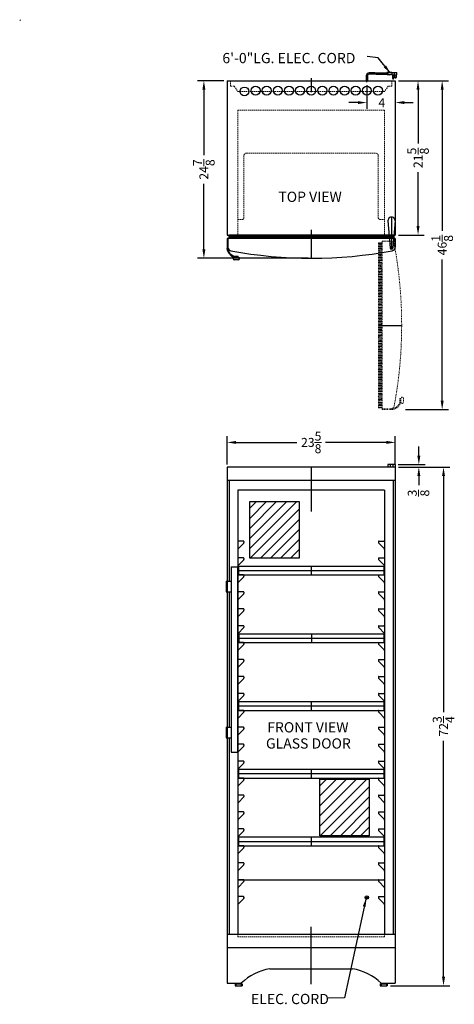
# Model space of a CAD drawing. Extents: x -32 to 29, y -78 to 60.
import ezdxf

# ---------------------------------------------------------------- set-up
doc = ezdxf.new("R2010")
doc.units = 0
doc.header["$MEASUREMENT"] = 0
doc.linetypes.add('HIDDEN', pattern=[0.375, 0.25, -0.125])
doc.linetypes.add('PHANTOM', pattern=[2.5, 1.25, -0.25, 0.25, -0.25, 0.25, -0.25])
doc.layers.get('Defpoints').update_dxf_attribs({"color": 150, "linetype": 'CONTINUOUS'})
for name, color, linetype, lineweight in [('DIMENSION', 8, 'CONTINUOUS', 9), ('HATCH 0.1M', 8, 'CONTINUOUS', 9), ('HIDDEN 0.1M', 8, 'HIDDEN', 9), ('PHANTOM', 8, 'PHANTOM', 9)]:
    doc.layers.add(name, color=color, linetype=linetype, lineweight=lineweight)
doc.layers.add('OBJECT', color=7, linetype='CONTINUOUS')
doc.styles.get("Standard").update_dxf_attribs({"font": 'ARIAL.TTF'})
doc.dimstyles.new('Fraction-1&HTO12', dxfattribs={"dimscale": 7, "dimtxt": 0.18, "dimasz": 0.18, "dimexe": 0.125, "dimexo": 0.0625, "dimgap": 0.09, "dimtad": 0, "dimdec": 3, "dimzin": 3, "dimdsep": 46, "dimlunit": 5, "dimtxsty": 'Standard', "dimcen": 0.09, "dimdle": 0.125, "dimadec": 0, "dimazin": 0, "dimtfac": 1, "dimtdec": 3, "dimtofl": 0, "dimtmove": 2, "dimatfit": 3, "dimfxl": 0, "dimtolj": 1, "dimtzin": 0, "dimarcsym": 0})
doc.dimstyles.new('Fraction-1&HTO12$0', dxfattribs={"dimscale": 7, "dimtxt": 0.18, "dimasz": 0.18, "dimexe": 0.125, "dimexo": 0.0625, "dimgap": 0.09, "dimtad": 0, "dimdec": 3, "dimzin": 3, "dimdsep": 46, "dimlunit": 5, "dimtxsty": 'Standard', "dimcen": 0.09, "dimdle": 0.125, "dimadec": 0, "dimazin": 0, "dimtfac": 1, "dimtdec": 3, "dimtofl": 0, "dimtmove": 2, "dimatfit": 3, "dimfxl": 0, "dimtolj": 1, "dimtzin": 0, "dimarcsym": 0})

# ---------------------------------------------------------------- blocks, each defined once
blk = doc.blocks.new('*D2')
at = {"layer": 'Defpoints', "color": 0}
for p in [(21.01, 51.42), (24.2, 51.42), (21.01, 29.78)]:
    blk.add_point(p, dxfattribs=at)
at = {"layer": 'DIMENSION', "color": 0, "lineweight": -2}
for p, q in [((21.45, 51.42), (25.08, 51.42)), ((24.2, 50.16), (24.2, 42.6)), ((24.2, 31.04), (24.2, 38.6)), ((21.45, 29.78), (25.08, 29.78))]:
    blk.add_line(p, q, dxfattribs=at)
at = {"layer": 'DIMENSION', "color": 0}
for points in [[(23.99, 50.16), (24.41, 50.16), (24.2, 51.42)], [(23.99, 31.04), (24.41, 31.04), (24.2, 29.78)]]:
    blk.add_solid(points, dxfattribs=at)
at = {"layer": 'DIMENSION', "color": 0, "insert": (24.2, 40.6), "char_height": 1.26, "attachment_point": 5, "rotation": 90}
blk.add_mtext('\\A1;21{\\H1.000000x;\\S5/8;}', dxfattribs=at)
blk = doc.blocks.new('*D3')
at = {"layer": 'Defpoints', "color": 0}
for p in [(21.01, 0.69), (-2.61, -2.83), (21.01, -2.83)]:
    blk.add_point(p, dxfattribs=at)
at = {"layer": 'DIMENSION', "color": 0, "lineweight": -2}
for p, q in [((-2.61, -2.4), (-2.61, 1.57)), ((21.01, -2.4), (21.01, 1.57)), ((-1.35, 0.69), (7.2, 0.69)), ((19.75, 0.69), (11.2, 0.69))]:
    blk.add_line(p, q, dxfattribs=at)
at = {"layer": 'DIMENSION', "color": 0}
for points in [[(-1.35, 0.9), (-1.35, 0.48), (-2.61, 0.69)], [(19.75, 0.9), (19.75, 0.48), (21.01, 0.69)]]:
    blk.add_solid(points, dxfattribs=at)
at = {"layer": 'DIMENSION', "color": 0, "insert": (9.2, 0.69), "char_height": 1.26, "attachment_point": 5}
blk.add_mtext('\\A1;23{\\H1.000000x;\\S5/8;}', dxfattribs=at)
blk = doc.blocks.new('*D6')
at = {"layer": 'Defpoints', "color": 0}
for p in [(17.01, 51.22), (21.01, 51.42), (21.01, 48.36)]:
    blk.add_point(p, dxfattribs=at)
at = {"layer": 'DIMENSION', "color": 0, "lineweight": -2}
for p, q in [((17.01, 50.78), (17.01, 47.49)), ((21.01, 50.98), (21.01, 47.49)), ((15.75, 48.36), (14.49, 48.36)), ((22.27, 48.36), (23.53, 48.36))]:
    blk.add_line(p, q, dxfattribs=at)
at = {"layer": 'DIMENSION', "color": 0}
for points in [[(15.75, 48.57), (15.75, 48.15), (17.01, 48.36)], [(22.27, 48.57), (22.27, 48.15), (21.01, 48.36)]]:
    blk.add_solid(points, dxfattribs=at)
at = {"layer": 'DIMENSION', "color": 0, "insert": (19.11, 48.34), "char_height": 1.26, "attachment_point": 5}
blk.add_mtext('\\A1;4', dxfattribs=at)
blk = doc.blocks.new('*D9')
at = {"layer": 'Defpoints', "color": 0}
for p in [(21.01, -2.77), (19.89, -75.52), (27.78, -75.52)]:
    blk.add_point(p, dxfattribs=at)
at = {"layer": 'DIMENSION', "color": 0, "lineweight": -2}
for p, q in [((21.45, -2.77), (28.66, -2.77)), ((27.78, -4.03), (27.78, -37.14)), ((27.78, -74.26), (27.78, -41.15)), ((20.32, -75.52), (28.66, -75.52))]:
    blk.add_line(p, q, dxfattribs=at)
at = {"layer": 'DIMENSION', "color": 0}
for points in [[(27.57, -4.03), (27.99, -4.03), (27.78, -2.77)], [(27.57, -74.26), (27.99, -74.26), (27.78, -75.52)]]:
    blk.add_solid(points, dxfattribs=at)
at = {"layer": 'DIMENSION', "color": 0, "insert": (27.78, -39.15), "char_height": 1.26, "attachment_point": 5, "rotation": 90}
blk.add_mtext('\\A1;72{\\H1.000000x;\\S3/4;}', dxfattribs=at)
blk = doc.blocks.new('*D10')
at = {"layer": 'Defpoints', "color": 0}
for p in [(21.01, 51.42), (27.59, 51.42), (21.99, 5.29)]:
    blk.add_point(p, dxfattribs=at)
at = {"layer": 'DIMENSION', "color": 0, "lineweight": -2}
for p, q in [((21.45, 51.42), (28.46, 51.42)), ((27.59, 50.16), (27.59, 30.37)), ((27.59, 6.55), (27.59, 26.34)), ((22.43, 5.29), (28.46, 5.29))]:
    blk.add_line(p, q, dxfattribs=at)
at = {"layer": 'DIMENSION', "color": 0}
for points in [[(27.38, 50.16), (27.8, 50.16), (27.59, 51.42)], [(27.38, 6.55), (27.8, 6.55), (27.59, 5.29)]]:
    blk.add_solid(points, dxfattribs=at)
at = {"layer": 'DIMENSION', "color": 0, "insert": (27.59, 28.36), "char_height": 1.26, "attachment_point": 5, "rotation": 90}
blk.add_mtext('\\A1;46{\\H1.000000x;\\S1/8;}', dxfattribs=at)
blk = doc.blocks.new('3 PRONG PLUG RIGHT ANGEL')
at = {"layer": 'Defpoints'}
for p, q in [((0, -0.2), (0, 0.47)), ((2.77, 1.01), (2.89, 1.01))]:
    blk.add_line(p, q, dxfattribs=at)
at = {"layer": 'OBJECT'}
for p, q in [((-0.08, 0.67), (-0.08, 0)), ((-0.08, 0.67), (-0.08, 0)), ((0.08, 0), (-0.08, 0)), ((-0.08, 0), (0.08, 0)), ((0.08, 0.67), (0.08, 0)), ((0.08, 0.67), (0.08, 0)), ((1.19, 1.09), (0.33, 1.09)), ((1.18, 0.92), (0.33, 0.92)), ((1.27, 0.92), (2.8, 0.92)), ((1.28, 1.09), (2.8, 1.09)), ((2.8, 1.13), (2.8, 0.88)), ((2.85, 1.13), (2.8, 1.13)), ((2.8, 1.09), (2.8, 0.92)), ((2.85, 0.88), (2.8, 0.88)), ((2.85, 1.17), (2.85, 0.84)), ((3.01, 1.17), (2.85, 1.17)), ((3.01, 0.84), (2.85, 0.84)), ((3.52, 1.17), (2.93, 1.13)), ((2.93, 1.13), (2.93, 0.88)), ((3.52, 0.84), (2.93, 0.88)), ((3.06, 1.22), (3.01, 1.17)), ((3.06, 0.8), (3.01, 0.84)), ((3.1, 1.17), (3.06, 1.22)), ((3.1, 0.84), (3.06, 0.8)), ((3.14, 1.22), (3.1, 1.17)), ((3.14, 0.8), (3.1, 0.84)), ((3.18, 1.17), (3.14, 1.22)), ((3.18, 0.84), (3.14, 0.8)), ((3.18, 1.17), (4.1, 1.17)), ((3.22, 0.8), (3.18, 0.84)), ((3.22, 0.8), (3.27, 0.84)), ((3.52, 1.17), (4.19, 1.17)), ((3.52, 1.17), (3.52, 0.84)), ((3.52, 0.84), (4.19, 0.84)), ((3.6, 0.84), (3.6, 0.34)), ((3.77, 0.34), (3.77, 0.84)), ((3.85, 1.17), (3.85, 0.84)), ((3.94, 0.46), (3.94, 0.84)), ((4.1, 0.84), (4.1, 0.46)), ((4.19, 0.84), (4.19, 1.17))]:
    blk.add_line(p, q, dxfattribs=at)
blk.add_circle((4.02, 0.46), 0.0419, dxfattribs=at)
for centre, radius, start, end in [((0.33, 0.67), 0.418, 90, 180), ((0.33, 0.67), 0.25, 90, 180), ((1.85, 0.97), 0.671, 169.1931, 183.5833), ((1.93, 0.97), 0.671, 169.1931, 183.5833), ((3.69, 0.34), 0.0839, 180, 0), ((4.02, 0.46), 0.0839, 180, 0)]:
    blk.add_arc(centre, radius, start, end, dxfattribs=at)
blk = doc.blocks.new('SHELVING SWC1735C (FV)')
at = {"layer": 'Defpoints'}
blk.add_line((0, 1.25), (0, 0), dxfattribs=at)
at = {"layer": 'OBJECT'}
for p, q in [((-10.1875, 1.25), (-10.1875, 0)), ((-10.1875, 1.25), (10.1875, 1.25)), ((-10.1875, 0.625), (10.1875, 0.625)), ((-10.1875, 0), (10.1875, 0)), ((10.1875, 1.25), (10.1875, 0))]:
    blk.add_line(p, q, dxfattribs=at)
blk = doc.blocks.new('DOOR CLOSED SWC1735C (TV)')
at = {"layer": 'Defpoints'}
blk.add_line((0, 3.25), (0, 0), dxfattribs=at)
at = {"layer": 'HATCH 0.1M'}
for p, q in [((-11.56, 3.23), (11.56, 3.23)), ((-11.56, 3.11), (11.56, 3.11)), ((-11.56, 2.99), (11.56, 2.99)), ((-11.56, 2.86), (11.56, 2.86)), ((-11.24, 2.86), (-11.11, 3.11)), ((-10.61, 3.11), (-10.49, 3.23)), ((-10.34, 2.75), (-10.24, 2.86)), ((-9.74, 2.86), (-9.61, 3.11)), ((-9.11, 3.11), (-8.99, 3.23)), ((-8.84, 2.75), (-8.74, 2.86)), ((-8.24, 2.86), (-8.11, 3.11)), ((-7.61, 3.11), (-7.49, 3.23)), ((-7.34, 2.75), (-7.24, 2.86)), ((-6.74, 2.86), (-6.61, 3.11)), ((-6.11, 3.11), (-5.99, 3.23)), ((-5.84, 2.75), (-5.74, 2.86)), ((-5.24, 2.86), (-5.11, 3.11)), ((-4.61, 3.11), (-4.49, 3.23)), ((-4.34, 2.75), (-4.24, 2.86)), ((-3.74, 2.86), (-3.61, 3.11)), ((-3.11, 3.11), (-2.99, 3.23)), ((-2.84, 2.75), (-2.74, 2.86)), ((-2.24, 2.86), (-2.11, 3.11)), ((-1.61, 3.11), (-1.49, 3.23)), ((-1.34, 2.75), (-1.24, 2.86)), ((-0.74, 2.86), (-0.61, 3.11)), ((-0.11, 3.11), (0.01, 3.23)), ((0.16, 2.75), (0.26, 2.86)), ((0.76, 2.86), (0.89, 3.11)), ((1.39, 3.11), (1.51, 3.23)), ((1.66, 2.75), (1.76, 2.86)), ((2.26, 2.86), (2.39, 3.11)), ((2.89, 3.11), (3.01, 3.23)), ((3.16, 2.75), (3.26, 2.86)), ((3.76, 2.86), (3.89, 3.11)), ((4.39, 3.11), (4.51, 3.23)), ((4.66, 2.75), (4.76, 2.86)), ((5.26, 2.86), (5.39, 3.11)), ((5.89, 3.11), (6.01, 3.23)), ((6.16, 2.75), (6.26, 2.86)), ((6.76, 2.86), (6.89, 3.11)), ((7.39, 3.11), (7.51, 3.23)), ((7.66, 2.75), (7.76, 2.86)), ((8.26, 2.86), (8.39, 3.11)), ((8.89, 3.11), (9.01, 3.23)), ((9.16, 2.75), (9.26, 2.86)), ((9.76, 2.86), (9.89, 3.11)), ((10.39, 3.11), (10.51, 3.23)), ((10.66, 2.75), (10.76, 2.86)), ((11.26, 2.86), (11.39, 3.11))]:
    blk.add_line(p, q, dxfattribs=at)
at = {"layer": 'OBJECT'}
for p, q in [((-11.56, 3.25), (-11.56, 2.75)), ((11.56, 3.25), (-11.56, 3.25)), ((11.56, 2.75), (11.56, 3.25)), ((-11.81, 2.75), (-11.81, 1.36)), ((-11.69, 2.75), (-11.81, 2.75)), ((11.81, 2.75), (-11.69, 2.75)), ((-11.69, 2.75), (-11.69, 1.54)), ((-11.69, 2.75), (-11.69, 1.54)), ((-11.69, 2.75), (-11.69, 1.37)), ((11.41, 1.44), (11.47, 1.44)), ((11.44, 1.4), (11.44, 1.47)), ((11.81, 1.54), (11.81, 2.75)), ((11.81, 2.75), (11.81, 1.54)), ((-10.25, 0.13), (-10.79, 0.13)), ((-10.25, 0.25), (-10.75, 0.25)), ((-10.25, 0.13), (-10.25, 0.25)), ((-10.94, -0.06), (-10.94, -0.06)), ((-10.25, -0.25), (-10.75, -0.25))]:
    blk.add_line(p, q, dxfattribs=at)
blk.add_circle((11.44, 1.44), 0.0314, dxfattribs=at)
for centre, radius, start, end in [((-11.19, 1.54), 0.5, 180, 259.4462), ((11.31, 1.54), 0.5, 280.5538, 0), ((-10.35, 1.53), 1.47, 186.5526, 252.8094), ((-10.36, 1.53), 1.34, 186.5952, 253.0159), ((0.06, 61.92), 61.92, 259.4462, 280.5538), ((-10.75, -0.06), 0.188, 90, 180), ((-10.25, -0.06), 0.188, 0, 90), ((-10.75, -0.06), 0.188, 180, 270), ((-10.25, -0.06), 0.188, 270, 0)]:
    blk.add_arc(centre, radius, start, end, dxfattribs=at)
blk = doc.blocks.new('*D14')
at = {"layer": 'Defpoints', "color": 0}
for p in [(-5.87, 51.42), (-2.61, 51.42), (9.19, 26.53)]:
    blk.add_point(p, dxfattribs=at)
at = {"layer": 'DIMENSION', "color": 0, "lineweight": -2}
for p, q in [((-3.05, 51.42), (-6.75, 51.42)), ((-5.87, 50.16), (-5.87, 40.97)), ((-5.87, 27.79), (-5.87, 36.97)), ((8.75, 26.53), (-6.75, 26.53))]:
    blk.add_line(p, q, dxfattribs=at)
at = {"layer": 'DIMENSION', "color": 0}
for points in [[(-6.08, 50.16), (-5.66, 50.16), (-5.87, 51.42)], [(-6.08, 27.79), (-5.66, 27.79), (-5.87, 26.53)]]:
    blk.add_solid(points, dxfattribs=at)
at = {"layer": 'DIMENSION', "color": 0, "insert": (-5.87, 38.97), "char_height": 1.26, "attachment_point": 5, "rotation": 90}
blk.add_mtext('\\A1;24{\\H1.000000x;\\S7/8;}', dxfattribs=at)
blk = doc.blocks.new('DOOR OPEN SWC1735C (TV)')
at = {"layer": 'Defpoints'}
for p, q in [((0.03, 0), (-0.03, 0)), ((0, -0.03), (0, 0.03)), ((-1.81, -11.44), (1.44, -11.44))]:
    blk.add_line(p, q, dxfattribs=at)
blk.add_circle((0, 0), 0.0314, dxfattribs=at)
at = {"layer": 'HATCH 0.1M'}
for p, q in [((-1.67, -1.05), (-1.8, -0.92)), ((-1.67, -2.55), (-1.8, -2.42)), ((-1.42, -1.67), (-1.67, -1.55)), ((-1.31, -2.28), (-1.42, -2.17)), ((-1.67, -4.05), (-1.8, -3.92)), ((-1.42, -3.17), (-1.67, -3.05)), ((-1.31, -3.78), (-1.42, -3.67)), ((-1.67, -5.55), (-1.8, -5.42)), ((-1.42, -4.67), (-1.67, -4.55)), ((-1.31, -5.28), (-1.42, -5.17)), ((-1.42, -6.17), (-1.67, -6.05)), ((-1.31, -6.78), (-1.42, -6.67)), ((-1.67, -7.05), (-1.8, -6.92)), ((-1.42, -7.67), (-1.67, -7.55)), ((-1.31, -8.28), (-1.42, -8.17)), ((-1.67, -8.55), (-1.8, -8.42)), ((-1.42, -9.17), (-1.67, -9.05)), ((-1.67, -11.55), (-1.8, -11.42)), ((-1.42, -12.17), (-1.67, -12.05)), ((-1.31, -11.28), (-1.42, -11.17)), ((-1.67, -13.05), (-1.8, -12.92)), ((-1.42, -13.67), (-1.67, -13.55)), ((-1.31, -12.78), (-1.42, -12.67)), ((-1.67, -14.55), (-1.8, -14.42)), ((-1.42, -15.17), (-1.67, -15.05)), ((-1.31, -14.28), (-1.42, -14.17)), ((-1.67, -16.05), (-1.8, -15.92)), ((-1.42, -16.67), (-1.67, -16.55)), ((-1.31, -15.78), (-1.42, -15.67)), ((-1.67, -17.55), (-1.8, -17.42)), ((-1.31, -17.28), (-1.42, -17.17)), ((-1.67, -19.05), (-1.8, -18.92)), ((-1.42, -18.17), (-1.67, -18.05)), ((-1.31, -18.78), (-1.42, -18.67)), ((-1.67, -20.55), (-1.8, -20.42)), ((-1.42, -19.67), (-1.67, -19.55)), ((-1.31, -20.28), (-1.42, -20.17))]:
    blk.add_line(p, q, dxfattribs=at)
at = {"layer": 'PHANTOM', "ltscale": 0.125}
for p, q in [((-1.81, 0.12), (-1.81, -23)), ((-1.31, 0.12), (-1.81, 0.12)), ((-1.8, -23), (-1.8, 0.12)), ((-1.67, -23), (-1.67, 0.12)), ((-1.56, -23), (-1.56, 0.12)), ((-1.42, -23), (-1.42, 0.12)), ((-0.1, 0.38), (-1.31, 0.38)), ((-1.31, 0.38), (-1.31, -23.13)), ((-1.31, 0.38), (-0.1, 0.38)), ((-1.42, -0.17), (-1.67, -0.05)), ((-1.31, -0.78), (-1.42, -0.67)), ((-1.67, -10.05), (-1.8, -9.92)), ((-1.42, -10.67), (-1.67, -10.55)), ((-1.31, -9.78), (-1.42, -9.67)), ((-1.67, -22.05), (-1.8, -21.92)), ((-1.42, -21.17), (-1.67, -21.05)), ((-1.31, -21.78), (-1.42, -21.67)), ((1.19, -21.69), (1.19, -22.19)), ((1.31, -21.69), (1.19, -21.69)), ((1.31, -21.69), (1.31, -22.22)), ((1.69, -21.69), (1.69, -22.19)), ((-1.81, -23), (-1.31, -23)), ((-1.42, -22.67), (-1.67, -22.55)), ((-1.31, -23.13), (-0.1, -23.13)), ((-1.31, -23.13), (-0.1, -23.13)), ((-1.31, -23.13), (0.06, -23.13)), ((-1.31, -23.13), (-1.31, -23.25)), ((-1.31, -23.25), (0.07, -23.25)), ((1.5, -22.38), (1.5, -22.38))]:
    blk.add_line(p, q, dxfattribs=at)
for centre, radius, start, end in [((-0.1, -0.12), 0.5, 10.5538, 90), ((-60.49, -11.37), 61.92, 349.4462, 10.5538), ((1.5, -21.69), 0.188, 90, 180), ((1.5, -21.69), 0.188, 0, 90), ((-0.1, -22.63), 0.5, 270, 349.4462), ((-0.09, -21.8), 1.34, 276.5952, 343.0159), ((-0.09, -21.79), 1.47, 276.5526, 342.8094), ((1.5, -22.19), 0.188, 180, 270), ((1.5, -22.19), 0.188, 270, 0)]:
    blk.add_arc(centre, radius, start, end, dxfattribs=at)
blk = doc.blocks.new('TOP HENGE (TV)')
at = {"layer": 'Defpoints'}
for p, q in [((0, 4.33), (0, -0.17)), ((-0.19, 0), (0.19, 0))]:
    blk.add_line(p, q, dxfattribs=at)
at = {"layer": 'OBJECT'}
for p, q in [((-0.5, 3.79), (-0.19, 0)), ((0.5, 3.79), (0.19, 0))]:
    blk.add_line(p, q, dxfattribs=at)
for centre, radius, start, end in [((0, 3.83), 0.5, 355.2983, 184.7017), ((0, 0.02), 0.188, 184.7017, 355.2983)]:
    blk.add_arc(centre, radius, start, end, dxfattribs=at)
blk = doc.blocks.new('*D17')
at = {"layer": 'Defpoints', "color": 0}
for p in [(20.96, -2.42), (24.31, -2.42), (21.01, -2.77)]:
    blk.add_point(p, dxfattribs=at)
at = {"layer": 'DIMENSION', "color": 0, "lineweight": -2}
for p, q in [((24.31, -1.16), (24.31, 0.1)), ((21.4, -2.42), (25.18, -2.42)), ((21.45, -2.77), (25.18, -2.77)), ((24.31, -4.03), (24.31, -5.29))]:
    blk.add_line(p, q, dxfattribs=at)
at = {"layer": 'DIMENSION', "color": 0}
for points in [[(24.1, -1.16), (24.52, -1.16), (24.31, -2.42)], [(24.1, -4.03), (24.52, -4.03), (24.31, -2.77)]]:
    blk.add_solid(points, dxfattribs=at)
at = {"layer": 'DIMENSION', "color": 0, "insert": (24.27, -6.42), "char_height": 1.26, "attachment_point": 5, "rotation": 90}
blk.add_mtext('\\A1;{\\H1.000000x;\\S3/8;}', dxfattribs=at)
blk = doc.blocks.new('HANDLE SWC1735C (FV)')
at = {"layer": 'OBJECT'}
for p, q in [((0, 26), (0.875, 26)), ((0, 26), (0, 0)), ((0.875, 26), (0.875, 0)), ((-0.71905, 24), (0, 24)), ((-0.71905, 24), (-0.71905, 22.5)), ((-0.59375, 24), (-0.59375, 22.5)), ((-0.71905, 22.5), (0, 22.5)), ((-0.71905, 3.5), (0, 3.5)), ((-0.71905, 3.5), (-0.71905, 2)), ((-0.59375, 3.5), (-0.59375, 2)), ((-0.71905, 2), (0, 2)), ((0, 0), (0.875, 0))]:
    blk.add_line(p, q, dxfattribs=at)

msp = doc.modelspace()

# ---------------------------------------------------------------- hatches: boundary and pattern name
at = {"layer": 'PHANTOM', "ltscale": 0.25}
h = msp.add_hatch(dxfattribs=at)
h.set_pattern_fill('ANSI31', color=256, scale=8, style=0)
h.set_pattern_definition([(45, (-0.3098, 0.458), (-0.707107, 0.707107), [])])
h.paths.add_polyline_path([(0.5861, -7.6121), (7.5085, -7.6121), (7.5085, -15.5578), (0.5861, -15.5578)])
h = msp.add_hatch(dxfattribs=at)
h.set_pattern_fill('ANSI31', color=256, scale=8, style=0)
h.set_pattern_definition([(45, (9.5098, -38.4567), (-0.707107, 0.707107), [])])
h.paths.add_polyline_path([(10.4056, -46.5269), (17.3281, -46.5269), (17.3281, -54.4726), (10.4056, -54.4726)])

# ---------------------------------------------------------------- linework, layer by layer
at = {"layer": 'Defpoints'}
for p, q in [((9.1994, 51.7969), (9.1994, 49.8071)), ((17.0119, 51.2181), (17.0119, 51.6411)), ((9.1994, 30.5067), (9.1994, 27.5506)), ((9.1994, -2.7717), (9.1994, -9.0217)), ((9.1994, -75.3082), (9.1994, -67.2717))]:
    msp.add_line(p, q, dxfattribs=at)
for points in [[(0.5861, -7.6121), (7.5085, -7.6121), (7.5085, -15.5578), (0.5861, -15.5578)], [(10.4056, -46.5269), (17.3281, -46.5269), (17.3281, -54.4726), (10.4056, -54.4726)]]:
    msp.add_lwpolyline(points, close=True, dxfattribs=at)
at = {"layer": 'HATCH 0.1M'}
msp.add_line((-31.7365, 59.8585), (-31.6115, 59.9835), dxfattribs=at)
at = {"layer": 'HIDDEN 0.1M', "ltscale": 0.75}
for p, q in [((-2.1131, 51.4164), (-2.1131, 50.6664)), ((20.5119, 51.4164), (20.5119, 50.6664)), ((-2.1131, 50.6664), (-1.6131, 50.6664)), ((-1.6131, 50.6664), (-1.1131, 49.9164)), ((-1.1131, 49.9164), (19.5119, 49.9164)), ((20.0119, 50.6664), (19.5119, 49.9164)), ((20.5119, 50.6664), (20.0119, 50.6664)), ((-1.1131, 47.2764), (-1.1131, 29.7764)), ((-1.1131, 47.2764), (19.5119, 47.2764)), ((19.5119, 47.2764), (19.5119, 29.7764)), ((-0.2381, 40.9014), (-0.2381, 32.2167)), ((0.1369, 41.2764), (18.2389, 41.2764)), ((18.6139, 40.9014), (18.6139, 32.2167)), ((-1.1131, 31.9667), (-0.4881, 31.9667)), ((18.8639, 31.9667), (19.5119, 31.9667)), ((-1.1131, -68.2717), (-1.1131, -68.6467)), ((-1.1131, -68.6467), (19.5119, -68.6467)), ((19.5119, -68.2717), (19.5119, -68.6467))]:
    msp.add_line(p, q, dxfattribs=at)
for centre, radius, start, end in [((0.1369, 40.9014), 0.375, 90, 180), ((18.2389, 40.9014), 0.375, 0, 90), ((-0.4881, 32.2167), 0.25, 270, 0), ((18.8639, 32.2167), 0.25, 180, 270)]:
    msp.add_arc(centre, radius, start, end, dxfattribs=at)
at = {"layer": 'OBJECT'}
for p, q in [((-2.6131, 51.4164), (21.0119, 51.4164)), ((-2.6131, 51.4164), (-2.6131, 29.7764)), ((21.0119, 51.4164), (21.0119, 29.7764)), ((-2.6131, 29.7764), (21.0119, 29.7764)), ((19.9813, -2.4167), (19.9813, -2.7717)), ((20.9579, -2.3967), (20.0013, -2.3967)), ((20.2927, -2.4167), (20.2927, -2.7717)), ((20.6665, -2.4167), (20.6665, -2.7717)), ((20.9779, -2.4167), (20.9779, -2.7717)), ((21.0119, -2.7717), (-2.6131, -2.7717)), ((-2.6131, -2.7717), (-2.6131, -75.1467)), ((21.0119, -2.7717), (21.0119, -75.1467)), ((21.0119, -4.6467), (-2.6131, -4.6467)), ((-2.3006, -4.6467), (-2.3006, -18.7717)), ((20.6994, -4.6467), (20.6994, -68.2717)), ((-1.1131, -6.0217), (-1.1131, -68.2717)), ((19.5119, -6.0217), (-1.1131, -6.0217)), ((19.5119, -6.0217), (19.5119, -68.2717)), ((-0.2747, -13.42), (-1.0765, -14.2218)), ((-0.3006, -13.1467), (-1.0506, -13.1467)), ((-0.2381, -13.2092), (-0.2381, -13.345)), ((18.6369, -13.2092), (18.6369, -13.345)), ((18.6735, -13.42), (19.4753, -14.2218)), ((18.6994, -13.1467), (19.4494, -13.1467)), ((-0.2747, -15.795), (-1.0765, -16.5968)), ((-0.3006, -15.5217), (-1.0506, -15.5217)), ((-0.2381, -15.5842), (-0.2381, -15.72)), ((18.6369, -15.5842), (18.6369, -15.72)), ((18.6735, -15.795), (19.4753, -16.5968)), ((18.6994, -15.5217), (19.4494, -15.5217)), ((-0.3006, -17.8967), (-1.0506, -17.8967)), ((18.6994, -17.8967), (19.4494, -17.8967)), ((-0.2747, -18.17), (-1.0765, -18.9718)), ((-0.2381, -17.9592), (-0.2381, -18.095)), ((18.6369, -17.9592), (18.6369, -18.095)), ((18.6735, -18.17), (19.4753, -18.9718)), ((-2.3006, -20.2717), (-2.3006, -39.2717)), ((-0.2747, -20.545), (-1.0765, -21.3468)), ((-0.3006, -20.2717), (-1.0506, -20.2717)), ((-0.2381, -20.3342), (-0.2381, -20.47)), ((18.6369, -20.3342), (18.6369, -20.47)), ((18.6735, -20.545), (19.4753, -21.3468)), ((18.6994, -20.2717), (19.4494, -20.2717)), ((-0.2747, -22.92), (-1.0765, -23.7218)), ((-0.3006, -22.6467), (-1.0506, -22.6467)), ((-0.2381, -22.7092), (-0.2381, -22.845)), ((18.6369, -22.7092), (18.6369, -22.845)), ((18.6735, -22.92), (19.4753, -23.7218)), ((18.6994, -22.6467), (19.4494, -22.6467)), ((-0.2747, -25.295), (-1.0765, -26.0968)), ((-0.3006, -25.0217), (-1.0506, -25.0217)), ((-0.2381, -25.0842), (-0.2381, -25.22)), ((18.6369, -25.0842), (18.6369, -25.22)), ((18.6735, -25.295), (19.4753, -26.0968)), ((18.6994, -25.0217), (19.4494, -25.0217)), ((-0.3006, -27.3967), (-1.0506, -27.3967)), ((-0.2381, -27.4592), (-0.2381, -27.595)), ((18.6369, -27.4592), (18.6369, -27.595)), ((18.6994, -27.3967), (19.4494, -27.3967)), ((-0.2747, -27.67), (-1.0765, -28.4718)), ((18.6735, -27.67), (19.4753, -28.4718)), ((-0.2747, -30.045), (-1.0765, -30.8468)), ((-0.3006, -29.7717), (-1.0506, -29.7717)), ((-0.2381, -29.8342), (-0.2381, -29.97)), ((18.6369, -29.8342), (18.6369, -29.97)), ((18.6735, -30.045), (19.4753, -30.8468)), ((18.6994, -29.7717), (19.4494, -29.7717)), ((-0.2747, -32.42), (-1.0765, -33.2218)), ((-0.3006, -32.1467), (-1.0506, -32.1467)), ((-0.2381, -32.2092), (-0.2381, -32.345)), ((18.6369, -32.2092), (18.6369, -32.345)), ((18.6735, -32.42), (19.4753, -33.2218)), ((18.6994, -32.1467), (19.4494, -32.1467)), ((-0.3006, -34.5217), (-1.0506, -34.5217)), ((18.6994, -34.5217), (19.4494, -34.5217)), ((-0.2747, -34.795), (-1.0765, -35.5968)), ((-0.2381, -34.5842), (-0.2381, -34.72)), ((18.6369, -34.5842), (18.6369, -34.72)), ((18.6735, -34.795), (19.4753, -35.5968)), ((-0.2747, -37.17), (-1.0765, -37.9718)), ((-0.2747, -37.17), (-1.0765, -37.9718)), ((-0.3006, -36.8967), (-1.0506, -36.8967)), ((-0.3006, -36.8967), (-1.0506, -36.8967)), ((-0.2381, -36.9592), (-0.2381, -37.095)), ((-0.2381, -36.9592), (-0.2381, -37.095)), ((18.6369, -36.9592), (18.6369, -37.095)), ((18.6369, -36.9592), (18.6369, -37.095)), ((18.6735, -37.17), (19.4753, -37.9718)), ((18.6735, -37.17), (19.4753, -37.9718)), ((18.6994, -36.8967), (19.4494, -36.8967)), ((18.6994, -36.8967), (19.4494, -36.8967)), ((-0.2747, -39.545), (-1.0765, -40.3468)), ((-0.2747, -39.545), (-1.0765, -40.3468)), ((-0.3006, -39.2717), (-1.0506, -39.2717)), ((-0.3006, -39.2717), (-1.0506, -39.2717)), ((-0.2381, -39.3342), (-0.2381, -39.47)), ((-0.2381, -39.3342), (-0.2381, -39.47)), ((18.6369, -39.3342), (18.6369, -39.47)), ((18.6369, -39.3342), (18.6369, -39.47)), ((18.6735, -39.545), (19.4753, -40.3468)), ((18.6735, -39.545), (19.4753, -40.3468)), ((18.6994, -39.2717), (19.4494, -39.2717)), ((18.6994, -39.2717), (19.4494, -39.2717)), ((-2.3006, -40.7717), (-2.3006, -68.2717)), ((-0.2747, -41.92), (-1.0765, -42.7218)), ((-0.3006, -41.6467), (-1.0506, -41.6467)), ((-0.2381, -41.7092), (-0.2381, -41.845)), ((18.6369, -41.7092), (18.6369, -41.845)), ((18.6735, -41.92), (19.4753, -42.7218)), ((18.6994, -41.6467), (19.4494, -41.6467)), ((-0.3006, -44.0217), (-1.0506, -44.0217)), ((-0.2381, -44.0842), (-0.2381, -44.22)), ((18.6369, -44.0842), (18.6369, -44.22)), ((18.6994, -44.0217), (19.4494, -44.0217)), ((-0.2747, -44.295), (-1.0765, -45.0968)), ((18.6735, -44.295), (19.4753, -45.0968)), ((-0.2747, -46.67), (-1.0765, -47.4718)), ((-0.3006, -46.3967), (-1.0506, -46.3967)), ((-0.2381, -46.4592), (-0.2381, -46.595)), ((18.6369, -46.4592), (18.6369, -46.595)), ((18.6735, -46.67), (19.4753, -47.4718)), ((18.6994, -46.3967), (19.4494, -46.3967)), ((-0.2747, -49.045), (-1.0765, -49.8468)), ((-0.3006, -48.7717), (-1.0506, -48.7717)), ((-0.2381, -48.8342), (-0.2381, -48.97)), ((18.6369, -48.8342), (18.6369, -48.97)), ((18.6735, -49.045), (19.4753, -49.8468)), ((18.6994, -48.7717), (19.4494, -48.7717)), ((-0.2747, -51.42), (-1.0765, -52.2218)), ((-0.3006, -51.1467), (-1.0506, -51.1467)), ((-0.2381, -51.2092), (-0.2381, -51.345)), ((18.6369, -51.2092), (18.6369, -51.345)), ((18.6735, -51.42), (19.4753, -52.2218)), ((18.6994, -51.1467), (19.4494, -51.1467)), ((-0.2747, -53.795), (-1.0765, -54.5968)), ((-0.3006, -53.5217), (-1.0506, -53.5217)), ((-0.2381, -53.5842), (-0.2381, -53.72)), ((18.6369, -53.5842), (18.6369, -53.72)), ((18.6735, -53.795), (19.4753, -54.5968)), ((18.6994, -53.5217), (19.4494, -53.5217)), ((-0.2747, -56.17), (-1.0765, -56.9718)), ((-0.3006, -55.8967), (-1.0506, -55.8967)), ((-0.2381, -55.9592), (-0.2381, -56.095)), ((18.6369, -55.9592), (18.6369, -56.095)), ((18.6735, -56.17), (19.4753, -56.9718)), ((18.6994, -55.8967), (19.4494, -55.8967)), ((-0.2747, -58.545), (-1.0765, -59.3468)), ((-0.3006, -58.2717), (-1.0506, -58.2717)), ((-0.2381, -58.3342), (-0.2381, -58.47)), ((18.6369, -58.3342), (18.6369, -58.47)), ((18.6735, -58.545), (19.4753, -59.3468)), ((18.6994, -58.2717), (19.4494, -58.2717)), ((-1.1131, -60.6467), (19.5119, -60.6467)), ((-0.3006, -60.6467), (-1.0506, -60.6467)), ((-0.2381, -60.7092), (-0.2381, -60.845)), ((18.6369, -60.7092), (18.6369, -60.845)), ((18.6994, -60.6467), (19.4494, -60.6467)), ((-0.2747, -60.92), (-1.0765, -61.7218)), ((18.6735, -60.92), (19.4753, -61.7218)), ((-0.2747, -63.295), (-1.0765, -64.0968)), ((-0.3006, -63.0217), (-1.0506, -63.0217)), ((-0.2381, -63.0842), (-0.2381, -63.22)), ((16.7619, -63.1467), (17.2619, -63.1467)), ((17.0119, -62.8967), (17.0119, -63.3967)), ((18.6369, -63.0842), (18.6369, -63.22)), ((18.6735, -63.295), (19.4753, -64.0968)), ((18.6994, -63.0217), (19.4494, -63.0217)), ((-2.6131, -68.2717), (21.0119, -68.2717)), ((-2.6131, -70.1467), (21.0119, -70.1467)), ((3.3869, -73.1467), (15.0119, -73.1467)), ((-2.6131, -75.1467), (-0.6131, -75.1467)), ((-1.4881, -75.2717), (-1.4881, -75.5217)), ((-1.4881, -75.2717), (-0.4881, -75.2717)), ((-1.4881, -75.5217), (-0.4881, -75.5217)), ((-1.3631, -75.2717), (-1.3631, -75.5217)), ((-1.1444, -75.1467), (-1.1444, -75.2717)), ((-0.9881, -75.1467), (-0.9881, -75.2396)), ((-0.8319, -75.1467), (-0.8319, -75.2717)), ((-0.6131, -75.2717), (-0.6131, -75.5217)), ((-0.4881, -75.2717), (-0.4881, -75.5217)), ((18.8869, -75.2717), (18.8869, -75.5217)), ((18.8869, -75.2717), (19.8869, -75.2717)), ((18.8869, -75.5217), (19.8869, -75.5217)), ((19.0119, -75.1467), (21.0119, -75.1467)), ((19.0119, -75.2717), (19.0119, -75.5217)), ((19.2306, -75.1467), (19.2306, -75.2717)), ((19.3869, -75.1467), (19.3869, -75.2396)), ((19.5431, -75.1467), (19.5431, -75.2717)), ((19.7619, -75.2717), (19.7619, -75.5217)), ((19.8869, -75.2717), (19.8869, -75.5217))]:
    msp.add_line(p, q, dxfattribs=at)
for centre, radius in [((-0.1756, 49.9164), 0.625), ((1.3869, 50.0414), 0.625), ((2.9494, 50.0414), 0.625), ((4.5119, 50.0414), 0.625), ((6.0744, 50.0414), 0.625), ((7.6369, 50.0414), 0.625), ((9.1994, 50.0414), 0.625), ((10.7619, 50.0414), 0.625), ((12.3244, 50.0414), 0.625), ((13.8869, 50.0414), 0.625), ((15.4494, 50.0414), 0.625), ((17.0119, 50.0414), 0.625), ((18.5744, 50.0414), 0.625), ((17.0119, -63.1467), 0.25)]:
    msp.add_circle(centre, radius, dxfattribs=at)
for centre, radius, start, end in [((20.0013, -2.4167), 0.02, 90, 180), ((20.3127, -2.4167), 0.02, 90, 180), ((20.6465, -2.4167), 0.02, 360, 90), ((20.9579, -2.4167), 0.02, 0, 90), ((-1.0506, -13.0842), 0.0625, 180, 270), ((-0.3006, -13.2092), 0.0625, 0, 90), ((-0.3631, -13.3316), 0.125, 315, 0), ((18.6994, -13.2092), 0.0625, 90, 180), ((18.7619, -13.3316), 0.125, 180, 225), ((19.4494, -13.0842), 0.0625, 270, 0), ((-0.9881, -14.3102), 0.125, 135, 180), ((19.3869, -14.3102), 0.125, 0, 45), ((-1.0506, -15.4592), 0.0625, 180, 270), ((-0.3006, -15.5842), 0.0625, 0, 90), ((-0.3631, -15.7066), 0.125, 315, 0), ((18.6994, -15.5842), 0.0625, 90, 180), ((18.7619, -15.7066), 0.125, 180, 225), ((19.4494, -15.4592), 0.0625, 270, 0), ((-0.9881, -16.6852), 0.125, 135, 180), ((-1.0506, -17.8342), 0.0625, 180, 270), ((-0.3006, -17.9592), 0.0625, 0, 90), ((18.6994, -17.9592), 0.0625, 90, 180), ((19.4494, -17.8342), 0.0625, 270, 0), ((19.3869, -16.6852), 0.125, 0, 45), ((-0.9881, -19.0602), 0.125, 135, 180), ((-0.3631, -18.0816), 0.125, 315, 0), ((18.7619, -18.0816), 0.125, 180, 225), ((19.3869, -19.0602), 0.125, 0, 45), ((-1.0506, -20.2092), 0.0625, 180, 270), ((-0.3006, -20.3342), 0.0625, 0, 90), ((-0.3631, -20.4566), 0.125, 315, 0), ((18.6994, -20.3342), 0.0625, 90, 180), ((18.7619, -20.4566), 0.125, 180, 225), ((19.4494, -20.2092), 0.0625, 270, 0), ((-0.9881, -21.4352), 0.125, 135, 180), ((19.3869, -21.4352), 0.125, 0, 45), ((-1.0506, -22.5842), 0.0625, 180, 270), ((-0.3006, -22.7092), 0.0625, 0, 90), ((-0.3631, -22.8316), 0.125, 315, 0), ((18.6994, -22.7092), 0.0625, 90, 180), ((18.7619, -22.8316), 0.125, 180, 225), ((19.4494, -22.5842), 0.0625, 270, 0), ((-0.9881, -23.8102), 0.125, 135, 180), ((19.3869, -23.8102), 0.125, 0, 45), ((-1.0506, -24.9592), 0.0625, 180, 270), ((-0.9881, -26.1852), 0.125, 135, 180), ((-0.3006, -25.0842), 0.0625, 0, 90), ((-0.3631, -25.2066), 0.125, 315, 0), ((18.6994, -25.0842), 0.0625, 90, 180), ((18.7619, -25.2066), 0.125, 180, 225), ((19.4494, -24.9592), 0.0625, 270, 0), ((19.3869, -26.1852), 0.125, 0, 45), ((-1.0506, -27.3342), 0.0625, 180, 270), ((-0.3006, -27.4592), 0.0625, 0, 90), ((-0.3631, -27.5816), 0.125, 315, 0), ((18.6994, -27.4592), 0.0625, 90, 180), ((18.7619, -27.5816), 0.125, 180, 225), ((19.4494, -27.3342), 0.0625, 270, 0), ((-0.9881, -28.5602), 0.125, 135, 180), ((19.3869, -28.5602), 0.125, 0, 45), ((-1.0506, -29.7092), 0.0625, 180, 270), ((-0.3006, -29.8342), 0.0625, 0, 90), ((-0.3631, -29.9566), 0.125, 315, 0), ((18.6994, -29.8342), 0.0625, 90, 180), ((18.7619, -29.9566), 0.125, 180, 225), ((19.4494, -29.7092), 0.0625, 270, 0), ((-0.9881, -30.9352), 0.125, 135, 180), ((19.3869, -30.9352), 0.125, 0, 45), ((-1.0506, -32.0842), 0.0625, 180, 270), ((-0.3006, -32.2092), 0.0625, 0, 90), ((-0.3631, -32.3316), 0.125, 315, 0), ((18.6994, -32.2092), 0.0625, 90, 180), ((18.7619, -32.3316), 0.125, 180, 225), ((19.4494, -32.0842), 0.0625, 270, 0), ((-0.9881, -33.3102), 0.125, 135, 180), ((-1.0506, -34.4592), 0.0625, 180, 270), ((-0.3006, -34.5842), 0.0625, 0, 90), ((18.6994, -34.5842), 0.0625, 90, 180), ((19.4494, -34.4592), 0.0625, 270, 0), ((19.3869, -33.3102), 0.125, 0, 45), ((-0.9881, -35.6852), 0.125, 135, 180), ((-0.3631, -34.7066), 0.125, 315, 0), ((18.7619, -34.7066), 0.125, 180, 225), ((19.3869, -35.6852), 0.125, 0, 45), ((-1.0506, -36.8342), 0.0625, 180, 270), ((-1.0506, -36.8342), 0.0625, 180, 270), ((-0.3006, -36.9592), 0.0625, 0, 90), ((-0.3006, -36.9592), 0.0625, 0, 90), ((-0.3631, -37.0816), 0.125, 315, 0), ((-0.3631, -37.0816), 0.125, 315, 0), ((18.6994, -36.9592), 0.0625, 90, 180), ((18.6994, -36.9592), 0.0625, 90, 180), ((18.7619, -37.0816), 0.125, 180, 225), ((18.7619, -37.0816), 0.125, 180, 225), ((19.4494, -36.8342), 0.0625, 270, 0), ((19.4494, -36.8342), 0.0625, 270, 0), ((-0.9881, -38.0602), 0.125, 135, 180), ((-0.9881, -38.0602), 0.125, 135, 180), ((19.3869, -38.0602), 0.125, 0, 45), ((19.3869, -38.0602), 0.125, 0, 45), ((-1.0506, -39.2092), 0.0625, 180, 270), ((-1.0506, -39.2092), 0.0625, 180, 270), ((-0.3006, -39.3342), 0.0625, 0, 90), ((-0.3006, -39.3342), 0.0625, 0, 90), ((-0.3631, -39.4566), 0.125, 315, 0), ((-0.3631, -39.4566), 0.125, 315, 0), ((18.6994, -39.3342), 0.0625, 90, 180), ((18.6994, -39.3342), 0.0625, 90, 180), ((18.7619, -39.4566), 0.125, 180, 225), ((18.7619, -39.4566), 0.125, 180, 225), ((19.4494, -39.2092), 0.0625, 270, 0), ((19.4494, -39.2092), 0.0625, 270, 0), ((-0.9881, -40.4352), 0.125, 135, 180), ((-0.9881, -40.4352), 0.125, 135, 180), ((19.3869, -40.4352), 0.125, 0, 45), ((19.3869, -40.4352), 0.125, 0, 45), ((-1.0506, -41.5842), 0.0625, 180, 270), ((-0.9881, -42.8102), 0.125, 135, 180), ((-0.3006, -41.7092), 0.0625, 0, 90), ((-0.3631, -41.8316), 0.125, 315, 0), ((18.6994, -41.7092), 0.0625, 90, 180), ((18.7619, -41.8316), 0.125, 180, 225), ((19.4494, -41.5842), 0.0625, 270, 0), ((19.3869, -42.8102), 0.125, 0, 45), ((-1.0506, -43.9592), 0.0625, 180, 270), ((-0.3006, -44.0842), 0.0625, 0, 90), ((18.6994, -44.0842), 0.0625, 90, 180), ((19.4494, -43.9592), 0.0625, 270, 0), ((-0.9881, -45.1852), 0.125, 135, 180), ((-0.3631, -44.2066), 0.125, 315, 0), ((18.7619, -44.2066), 0.125, 180, 225), ((19.3869, -45.1852), 0.125, 0, 45), ((-1.0506, -46.3342), 0.0625, 180, 270), ((-0.3006, -46.4592), 0.0625, 0, 90), ((-0.3631, -46.5816), 0.125, 315, 0), ((18.6994, -46.4592), 0.0625, 90, 180), ((18.7619, -46.5816), 0.125, 180, 225), ((19.4494, -46.3342), 0.0625, 270, 0), ((-0.9881, -47.5602), 0.125, 135, 180), ((19.3869, -47.5602), 0.125, 0, 45), ((-1.0506, -48.7092), 0.0625, 180, 270), ((-0.3006, -48.8342), 0.0625, 0, 90), ((-0.3631, -48.9566), 0.125, 315, 0), ((18.6994, -48.8342), 0.0625, 90, 180), ((18.7619, -48.9566), 0.125, 180, 225), ((19.4494, -48.7092), 0.0625, 270, 0), ((-0.9881, -49.9352), 0.125, 135, 180), ((-1.0506, -51.0842), 0.0625, 180, 270), ((19.4494, -51.0842), 0.0625, 270, 0), ((19.3869, -49.9352), 0.125, 0, 45), ((-0.9881, -52.3102), 0.125, 135, 180), ((-0.3006, -51.2092), 0.0625, 0, 90), ((-0.3631, -51.3316), 0.125, 315, 0), ((18.6994, -51.2092), 0.0625, 90, 180), ((18.7619, -51.3316), 0.125, 180, 225), ((19.3869, -52.3102), 0.125, 0, 45), ((-1.0506, -53.4592), 0.0625, 180, 270), ((-0.3006, -53.5842), 0.0625, 0, 90), ((-0.3631, -53.7066), 0.125, 315, 0), ((18.6994, -53.5842), 0.0625, 90, 180), ((18.7619, -53.7066), 0.125, 180, 225), ((19.4494, -53.4592), 0.0625, 270, 0), ((-0.9881, -54.6852), 0.125, 135, 180), ((19.3869, -54.6852), 0.125, 0, 45), ((-1.0506, -55.8342), 0.0625, 180, 270), ((-0.3006, -55.9592), 0.0625, 0, 90), ((-0.3631, -56.0816), 0.125, 315, 0), ((18.6994, -55.9592), 0.0625, 90, 180), ((18.7619, -56.0816), 0.125, 180, 225), ((19.4494, -55.8342), 0.0625, 270, 0), ((-0.9881, -57.0602), 0.125, 135, 180), ((19.3869, -57.0602), 0.125, 0, 45), ((-1.0506, -58.2092), 0.0625, 180, 270), ((-0.9881, -59.4352), 0.125, 135, 180), ((-0.3006, -58.3342), 0.0625, 0, 90), ((-0.3631, -58.4566), 0.125, 315, 0), ((18.6994, -58.3342), 0.0625, 90, 180), ((18.7619, -58.4566), 0.125, 180, 225), ((19.4494, -58.2092), 0.0625, 270, 0), ((19.3869, -59.4352), 0.125, 0, 45), ((-1.0506, -60.5842), 0.0625, 180, 270), ((-0.3006, -60.7092), 0.0625, 0, 90), ((18.6994, -60.7092), 0.0625, 90, 180), ((19.4494, -60.5842), 0.0625, 270, 0), ((-0.9881, -61.8102), 0.125, 135, 180), ((-0.3631, -60.8316), 0.125, 315, 0), ((18.7619, -60.8316), 0.125, 180, 225), ((19.3869, -61.8102), 0.125, 0, 45), ((-1.0506, -62.9592), 0.0625, 180, 270), ((-0.3006, -63.0842), 0.0625, 0, 90), ((-0.3631, -63.2066), 0.125, 315, 0), ((18.6994, -63.0842), 0.0625, 90, 180), ((18.7619, -63.2066), 0.125, 180, 225), ((19.4494, -62.9592), 0.0625, 270, 0), ((-0.9881, -64.1852), 0.125, 135, 180), ((19.3869, -64.1852), 0.125, 0, 45), ((4.5775, -80.5281), 7.4767, 99.163295, 133.966807), ((13.8212, -80.5281), 7.4767, 46.033193, 80.836705)]:
    msp.add_arc(centre, radius, start, end, dxfattribs=at)

# ---------------------------------------------------------------- block references
for name, p in [('3 PRONG PLUG RIGHT ANGEL', (17.0119, 51.4296)), ('TOP HENGE (TV)', (20.4796, 27.9617)), ('DOOR CLOSED SWC1735C (TV)', (9.1857, 26.5264)), ('DOOR OPEN SWC1735C (TV)', (20.4743, 28.5417)), ('HANDLE SWC1735C (FV)', (-2.0194, -42.7717)), ('SHELVING SWC1735C (FV)', (9.1994, -17.8967)), ('SHELVING SWC1735C (FV)', (9.2314, -27.3967)), ('SHELVING SWC1735C (FV)', (9.1994, -36.8967)), ('SHELVING SWC1735C (FV)', (9.1994, -46.3967)), ('SHELVING SWC1735C (FV)', (9.1994, -55.8967))]:
    msp.add_blockref(name, p, dxfattribs=at)

# ---------------------------------------------------------------- texts
at = {"layer": 'OBJECT', "char_height": 1.44, "attachment_point": 1}
for s, insert in [('6\'-0"LG. ELEC. CORD', (-3.271, 55.3194)), ('TOP VIEW', (4.587, 35.8583)), ('FRONT VIEW', (3.0269, -38.5519)), ('GLASS DOOR', (2.8497, -40.8177)), ('ELEC. CORD', (0.7477, -76.6607))]:
    msp.add_mtext(s, dxfattribs=dict(at, insert=insert))

# ---------------------------------------------------------------- dimensions: what is measured, and where the dimension line sits
at = {"layer": 'DIMENSION'}
for base, p1, p2, picture, middle in [((-5.872, 51.4164), (9.1857, 26.5264), (-2.6131, 51.4164), '*D14', (-5.872, 38.9714)), ((27.5853, 51.4164), (21.9932, 5.2937), (21.0119, 51.4164), '*D10', (27.5853, 28.3551)), ((27.7837, -75.5217), (21.0119, -2.7717), (19.8869, -75.5217), '*D9', (27.7837, -39.1467))]:
    dim = msp.add_linear_dim(base=base, p1=p1, p2=p2, angle=90, dimstyle='Fraction-1&HTO12$0', override={"dimfxl": 0.125}, dxfattribs=at)
    dim.commit()
    dim.dimension.update_dxf_attribs({"geometry": picture, "text_midpoint": middle})
dim = msp.add_linear_dim(base=(21.0119, 48.3632), p1=(17.0119, 51.2181), p2=(21.0119, 51.4164), dimstyle='Fraction-1&HTO12', dxfattribs=at)
dim.commit()
dim.dimension.update_dxf_attribs({"geometry": '*D6', "text_midpoint": (19.1069, 48.3414), "dimtype": 160})
dim = msp.add_linear_dim(base=(24.2018, 51.4164), p1=(21.0119, 29.7764), p2=(21.0119, 51.4164), angle=90, dimstyle='Fraction-1&HTO12', dxfattribs=at)
dim.commit()
dim.dimension.update_dxf_attribs({"geometry": '*D2', "text_midpoint": (24.2018, 40.5964)})
dim = msp.add_linear_dim(base=(21.0119, 0.6944), p1=(-2.6131, -2.8342), p2=(21.0119, -2.8342), dimstyle='Fraction-1&HTO12', dxfattribs=at)
dim.commit()
dim.dimension.update_dxf_attribs({"geometry": '*D3', "text_midpoint": (9.1994, 0.6944)})
dim = msp.add_linear_dim(base=(24.3096, -2.4167), p1=(21.0119, -2.7717), p2=(20.9579, -2.4167), angle=90, dimstyle='Fraction-1&HTO12$0', override={"dimfxl": 0.125}, dxfattribs=at)
dim.commit()
dim.dimension.update_dxf_attribs({"geometry": '*D17', "text_midpoint": (24.2694, -6.4213), "dimtype": 160})

# ---------------------------------------------------------------- leaders
for points in [[(20.3309, 52.4619), (18.5831, 54.6404), (17.0606, 54.8295)], [(16.9157, -63.1882), (13.8938, -77.2149), (11.5771, -77.2717)]]:
    msp.add_leader(points, dimstyle='Fraction-1&HTO12', dxfattribs=at)

doc.saveas('drawing.dxf')
